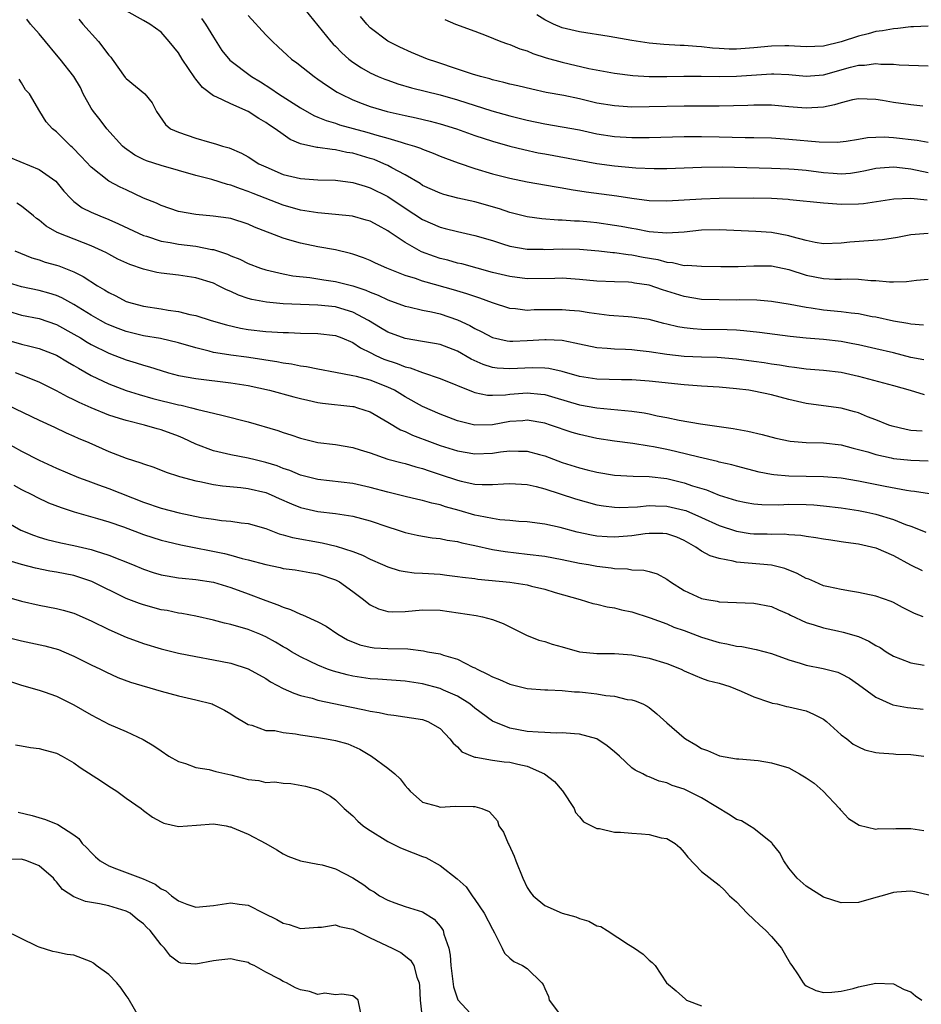
# Model space of a CAD drawing. Units: inches. Extents: x 2580000 to 2583000, y 1530000 to 1533000.
# Drawn here: x 2580455 to 2580558, y 1530067 to 1530180 of the extents above; entities that cross this region are included whole.
import ezdxf

# ---------------------------------------------------------------- set-up
doc = ezdxf.new("R2010")
doc.units = ezdxf.units.IN
doc.header["$MEASUREMENT"] = 0
doc.layers.add('LD25801530_2ft', color=82, linetype='Continuous')

msp = doc.modelspace()

# ---------------------------------------------------------------- linework, layer by layer
at = {"layer": 'LD25801530_2ft'}
for points, elevation in [([(2580559, 1530154.99), (2580557, 1530154.82), (2580555.48, 1530154.52), (2580553.74, 1530154.26), (2580550, 1530154), (2580549, 1530153.89), (2580547, 1530153.81), (2580546.04, 1530153.96), (2580545, 1530154.17), (2580543.39, 1530154.61), (2580543, 1530154.73), (2580541, 1530155.1), (2580539.21, 1530155.21), (2580535, 1530155.4), (2580533, 1530155.36), (2580531, 1530155.15), (2580529, 1530155.03), (2580527, 1530155.19), (2580525.48, 1530155.48), (2580525, 1530155.55), (2580523.79, 1530155.79), (2580523, 1530155.92), (2580521, 1530156.22), (2580520.27, 1530156.27), (2580519, 1530156.41), (2580518.42, 1530156.42), (2580517, 1530156.53), (2580516.53, 1530156.53), (2580514.67, 1530156.67), (2580513, 1530156.89), (2580511, 1530157.39), (2580509.81, 1530157.81), (2580507, 1530158.61), (2580505.05, 1530159.05), (2580503.45, 1530159.45), (2580503, 1530159.6), (2580501, 1530160.5), (2580500.71, 1530160.71), (2580499, 1530161.71), (2580497.47, 1530162.53), (2580497, 1530162.8), (2580496.57, 1530163), (2580495.46, 1530163.46), (2580495, 1530163.61), (2580493, 1530164.2), (2580492.3, 1530164.3), (2580491, 1530164.59), (2580490.61, 1530164.61), (2580489, 1530164.85), (2580488.86, 1530164.86), (2580487, 1530165.29), (2580485.79, 1530165.79), (2580485, 1530166.33), (2580484.09, 1530167), (2580483.43, 1530167.43), (2580483, 1530167.74), (2580482.2, 1530168.2), (2580481, 1530168.99), (2580479, 1530169.86), (2580477.33, 1530170.67), (2580477, 1530170.8), (2580475.74, 1530171.74), (2580475, 1530172.69), (2580474.86, 1530172.86), (2580473.44, 1530175), (2580473, 1530175.72), (2580471.94, 1530177), (2580471, 1530178.08), (2580469.72, 1530179), (2580469, 1530179.43), (2580467, 1530180.52)], 8248), ([(2580487, 1530181.31), (2580489, 1530178.87), (2580490.49, 1530177), (2580490.73, 1530176.73), (2580491, 1530176.48), (2580491.73, 1530175.73), (2580492.55, 1530175), (2580493, 1530174.65), (2580493.99, 1530173.99), (2580495, 1530173.42), (2580495.91, 1530173), (2580496.68, 1530172.68), (2580497, 1530172.57), (2580498.17, 1530172.17), (2580499.72, 1530171.72), (2580503, 1530170.91), (2580505, 1530170.34), (2580508.94, 1530169.06), (2580511, 1530168.48), (2580513, 1530167.98), (2580515, 1530167.57), (2580517, 1530167.24), (2580519, 1530166.87), (2580521, 1530166.44), (2580523, 1530166.13), (2580525, 1530166.01), (2580527, 1530166), (2580531, 1530166.1), (2580533, 1530166.12), (2580535, 1530166.08), (2580538.01, 1530165.99), (2580539, 1530165.99), (2580541, 1530165.95), (2580543, 1530165.83), (2580546.5, 1530165.5), (2580548.53, 1530165.47), (2580549.59, 1530165.59), (2580551, 1530165.81), (2580552.01, 1530165.99), (2580553, 1530166.04), (2580553.93, 1530166.07), (2580555, 1530166.02), (2580557.71, 1530165.71), (2580559, 1530165.47)], 8242), ([(2580558.46, 1530144.46), (2580557, 1530144.57), (2580556.66, 1530144.66), (2580555, 1530144.93), (2580553, 1530145.37), (2580552.56, 1530145.44), (2580551, 1530145.75), (2580550.16, 1530145.84), (2580549, 1530146), (2580547, 1530146.2), (2580545.58, 1530146.42), (2580545, 1530146.49), (2580543.15, 1530146.85), (2580541, 1530147.2), (2580539.32, 1530147.32), (2580537.36, 1530147.36), (2580537, 1530147.34), (2580535, 1530147.36), (2580533, 1530147.43), (2580531, 1530147.74), (2580528.51, 1530148.51), (2580527, 1530149.04), (2580525.3, 1530149.3), (2580525, 1530149.36), (2580524.61, 1530149.39), (2580523, 1530149.43), (2580521, 1530149.51), (2580519, 1530149.7), (2580517, 1530149.85), (2580516.17, 1530149.83), (2580513, 1530149.8), (2580511, 1530150.04), (2580509, 1530150.53), (2580505.49, 1530151.49), (2580505, 1530151.6), (2580503.91, 1530151.91), (2580503, 1530152.13), (2580502.35, 1530152.35), (2580500.89, 1530152.89), (2580499, 1530153.95), (2580497.18, 1530155.18), (2580497, 1530155.31), (2580495.89, 1530155.89), (2580495, 1530156.39), (2580494.53, 1530156.53), (2580492.96, 1530156.96), (2580491, 1530157.17), (2580489, 1530157.36), (2580487, 1530157.68), (2580485, 1530158.25), (2580481.58, 1530159.58), (2580481, 1530159.82), (2580480.1, 1530160.1), (2580479, 1530160.53), (2580478.61, 1530160.61), (2580476.82, 1530161.18), (2580475, 1530161.66), (2580471, 1530162.79), (2580469.34, 1530163.34), (2580469, 1530163.49), (2580467.98, 1530163.98), (2580466.8, 1530164.8), (2580466.58, 1530165), (2580464.79, 1530167), (2580464.02, 1530168.02), (2580463.24, 1530169), (2580463, 1530169.36), (2580462.08, 1530171), (2580461.75, 1530171.75), (2580461, 1530173), (2580459.41, 1530175), (2580459, 1530175.47), (2580457.76, 1530177), (2580457, 1530177.9), (2580456.03, 1530179), (2580455.6, 1530179.6)], 8252), ([(2580461.57, 1530179.57), (2580462.04, 1530179), (2580463.82, 1530177), (2580465, 1530175.45), (2580465.22, 1530175.22), (2580465.39, 1530175), (2580466.9, 1530172.9), (2580467, 1530172.78), (2580469.12, 1530171), (2580469.97, 1530169.97), (2580470.49, 1530169), (2580471.5, 1530167.5), (2580472.1, 1530167), (2580473, 1530166.6), (2580475, 1530165.92), (2580476.54, 1530165.46), (2580477.26, 1530165.26), (2580478.03, 1530165), (2580478.8, 1530164.8), (2580480.21, 1530164.21), (2580481, 1530163.78), (2580482.22, 1530163), (2580483, 1530162.62), (2580485, 1530161.77), (2580487, 1530161.28), (2580489, 1530161.14), (2580491, 1530161.09), (2580493, 1530160.85), (2580494.4, 1530160.4), (2580495, 1530160.24), (2580497, 1530159.24), (2580499, 1530157.89), (2580501, 1530156.59), (2580503, 1530155.71), (2580503.57, 1530155.57), (2580505, 1530155.2), (2580507, 1530154.77), (2580509, 1530154.18), (2580510.18, 1530153.82), (2580511, 1530153.55), (2580513, 1530153.19), (2580514.82, 1530153.18), (2580515, 1530153.17), (2580517, 1530153.23), (2580519, 1530153.18), (2580521.22, 1530153), (2580522.81, 1530152.81), (2580523, 1530152.8), (2580524.56, 1530152.56), (2580525, 1530152.53), (2580526.29, 1530152.29), (2580527.99, 1530151.99), (2580529, 1530151.71), (2580529.66, 1530151.66), (2580531, 1530151.33), (2580531.35, 1530151.35), (2580533, 1530151.22), (2580535.19, 1530151.19), (2580537.2, 1530151.2), (2580539, 1530151.29), (2580541, 1530151.26), (2580543, 1530150.84), (2580545, 1530150.21), (2580547, 1530149.81), (2580548.27, 1530149.73), (2580549, 1530149.73), (2580549.77, 1530149.77), (2580551, 1530149.73), (2580552.41, 1530149.59), (2580553, 1530149.58), (2580554.56, 1530149.44), (2580555, 1530149.44), (2580556.51, 1530149.49), (2580557.63, 1530149.63), (2580559, 1530149.75)], 8250), ([(2580475.65, 1530179.65), (2580476.11, 1530179), (2580477, 1530177.51), (2580477.98, 1530175.98), (2580478.87, 1530174.87), (2580481.36, 1530173), (2580482.39, 1530172.39), (2580483.61, 1530171.61), (2580484.46, 1530171), (2580487, 1530169.39), (2580488.53, 1530168.53), (2580489, 1530168.34), (2580489.94, 1530167.94), (2580491, 1530167.64), (2580491.47, 1530167.47), (2580494.61, 1530166.61), (2580495.73, 1530166.27), (2580497, 1530165.93), (2580498.55, 1530165.45), (2580499, 1530165.33), (2580500.07, 1530165), (2580500.76, 1530164.76), (2580501, 1530164.65), (2580502.2, 1530164.2), (2580503, 1530163.86), (2580503.62, 1530163.62), (2580505.08, 1530163.08), (2580507, 1530162.43), (2580509, 1530161.83), (2580511, 1530161.32), (2580513, 1530160.92), (2580516.33, 1530160.33), (2580517, 1530160.24), (2580518.04, 1530160.04), (2580519.77, 1530159.77), (2580523.29, 1530159.29), (2580525, 1530159.04), (2580527, 1530158.79), (2580529, 1530158.72), (2580533, 1530158.98), (2580535, 1530159.03), (2580539, 1530159.08), (2580541, 1530159.05), (2580542.92, 1530158.92), (2580543.11, 1530158.89), (2580547, 1530158.49), (2580547.52, 1530158.48), (2580549, 1530158.36), (2580551, 1530158.38), (2580551.57, 1530158.43), (2580555.03, 1530158.97), (2580557, 1530159.03), (2580558.86, 1530158.86)], 8246), ([(2580481, 1530180.01), (2580483, 1530177.78), (2580483.77, 1530177), (2580484.42, 1530176.42), (2580485.46, 1530175.46), (2580485.97, 1530175), (2580486.56, 1530174.56), (2580488.56, 1530173), (2580489, 1530172.71), (2580489.99, 1530171.99), (2580491.21, 1530171.21), (2580491.58, 1530171), (2580493, 1530170.31), (2580494.08, 1530169.92), (2580495, 1530169.56), (2580496.93, 1530169), (2580499, 1530168.53), (2580500.26, 1530168.26), (2580501.88, 1530167.88), (2580503, 1530167.57), (2580504.88, 1530167), (2580507, 1530166.25), (2580509, 1530165.59), (2580511, 1530165.02), (2580512.61, 1530164.61), (2580514.26, 1530164.26), (2580515, 1530164.12), (2580521, 1530163.03), (2580523, 1530162.75), (2580525.47, 1530162.53), (2580527.54, 1530162.46), (2580529, 1530162.46), (2580533, 1530162.6), (2580535.37, 1530162.63), (2580541, 1530162.5), (2580543, 1530162.42), (2580543.63, 1530162.37), (2580545, 1530162.24), (2580547, 1530162), (2580548.09, 1530161.91), (2580549, 1530161.85), (2580550.08, 1530161.92), (2580551, 1530162.05), (2580551.79, 1530162.21), (2580553, 1530162.49), (2580553.47, 1530162.53), (2580555, 1530162.64), (2580555.4, 1530162.6), (2580557, 1530162.39), (2580559, 1530161.99)], 8244), ([(2580558.39, 1530169.61), (2580557, 1530169.75), (2580555, 1530170.02), (2580553.74, 1530170.26), (2580553, 1530170.37), (2580551, 1530170.45), (2580550.32, 1530170.32), (2580549, 1530169.99), (2580548.26, 1530169.74), (2580547, 1530169.48), (2580545, 1530169.35), (2580543, 1530169.51), (2580541, 1530169.7), (2580540.3, 1530169.7), (2580539, 1530169.73), (2580538.31, 1530169.69), (2580535, 1530169.6), (2580531, 1530169.58), (2580527, 1530169.51), (2580525, 1530169.5), (2580523, 1530169.62), (2580521, 1530169.95), (2580519, 1530170.43), (2580517.19, 1530170.81), (2580515.18, 1530171.18), (2580513.53, 1530171.53), (2580511.92, 1530171.92), (2580511, 1530172.13), (2580510.32, 1530172.32), (2580509, 1530172.63), (2580508.72, 1530172.72), (2580507.65, 1530173), (2580506.72, 1530173.28), (2580505, 1530173.86), (2580502.63, 1530174.63), (2580501.57, 1530175), (2580499.74, 1530175.75), (2580498.37, 1530176.37), (2580497.1, 1530177), (2580497, 1530177.06), (2580495, 1530178.58), (2580494.59, 1530179), (2580493.87, 1530179.87)], 8240), ([(2580503.56, 1530179.56), (2580504.79, 1530179), (2580507, 1530178.21), (2580508.28, 1530177.72), (2580509.98, 1530177), (2580510.74, 1530176.74), (2580511, 1530176.66), (2580512.17, 1530176.17), (2580513, 1530175.93), (2580513.64, 1530175.64), (2580515.16, 1530175.16), (2580517, 1530174.63), (2580520.08, 1530173.92), (2580523, 1530173.38), (2580525.11, 1530173.11), (2580527, 1530173.01), (2580529, 1530173), (2580530.96, 1530173.04), (2580532.95, 1530173.05), (2580535, 1530173.02), (2580537, 1530173.05), (2580541, 1530173.3), (2580541.3, 1530173.3), (2580543, 1530173.22), (2580545, 1530173.03), (2580547, 1530173.18), (2580550.07, 1530174.07), (2580551, 1530174.31), (2580551.68, 1530174.32), (2580553, 1530174.5), (2580553.57, 1530174.43), (2580555, 1530174.42), (2580555.65, 1530174.35), (2580559, 1530174.23)], 8238), ([(2580559, 1530178.78), (2580557.3, 1530178.7), (2580557, 1530178.7), (2580555.49, 1530178.51), (2580555, 1530178.49), (2580553.75, 1530178.25), (2580553, 1530178.17), (2580552.1, 1530177.9), (2580551, 1530177.64), (2580549, 1530176.98), (2580547, 1530176.49), (2580545, 1530176.41), (2580543, 1530176.53), (2580542.53, 1530176.53), (2580541, 1530176.49), (2580539, 1530176.29), (2580537, 1530176.14), (2580536.15, 1530176.15), (2580535, 1530176.2), (2580534.26, 1530176.26), (2580533, 1530176.41), (2580532.43, 1530176.43), (2580531, 1530176.56), (2580530.56, 1530176.56), (2580528.66, 1530176.66), (2580527, 1530176.82), (2580525, 1530177.13), (2580522.4, 1530177.6), (2580519, 1530178.13), (2580517, 1530178.6), (2580516.01, 1530179), (2580515, 1530179.51), (2580514.09, 1530180.09)], 8236), ([(2580558.5, 1530140.5), (2580557, 1530140.77), (2580555, 1530141.28), (2580553, 1530141.75), (2580551, 1530142.2), (2580550.34, 1530142.34), (2580549, 1530142.58), (2580547, 1530142.81), (2580545, 1530142.98), (2580543.17, 1530143.17), (2580539.63, 1530143.63), (2580537.83, 1530143.83), (2580537, 1530143.88), (2580535.93, 1530143.93), (2580533, 1530143.98), (2580532.04, 1530144.04), (2580531, 1530144.16), (2580530.28, 1530144.28), (2580529, 1530144.6), (2580528.67, 1530144.67), (2580527, 1530145.1), (2580525, 1530145.39), (2580524.59, 1530145.41), (2580522.41, 1530145.59), (2580520.12, 1530145.88), (2580519, 1530146.07), (2580517.86, 1530146.14), (2580517, 1530146.23), (2580513.79, 1530146.21), (2580513, 1530146.17), (2580511.65, 1530146.35), (2580511, 1530146.4), (2580509, 1530147.02), (2580507.57, 1530147.57), (2580507, 1530147.74), (2580506.07, 1530148.07), (2580504.53, 1530148.53), (2580501.39, 1530149.39), (2580501, 1530149.52), (2580500.19, 1530149.81), (2580499, 1530150.18), (2580496.91, 1530151), (2580495.59, 1530151.59), (2580495, 1530151.89), (2580494.21, 1530152.21), (2580493, 1530152.63), (2580492.71, 1530152.71), (2580491, 1530153.1), (2580489, 1530153.46), (2580487, 1530153.86), (2580485.77, 1530154.23), (2580485, 1530154.44), (2580481.72, 1530155.72), (2580481, 1530156.05), (2580479, 1530156.7), (2580478.75, 1530156.75), (2580476.99, 1530156.99), (2580475, 1530157.15), (2580473, 1530157.51), (2580471, 1530158.21), (2580470.47, 1530158.47), (2580469, 1530159.06), (2580467, 1530159.98), (2580466.31, 1530160.31), (2580465, 1530161.01), (2580463, 1530162.58), (2580461.84, 1530163.84), (2580460.86, 1530164.86), (2580460.66, 1530165), (2580459, 1530166.67), (2580458.54, 1530167), (2580457.81, 1530167.81), (2580457.11, 1530169), (2580455.9, 1530171), (2580455.47, 1530171.47), (2580455, 1530172.29), (2580454.71, 1530172.71)], 8254), ([(2580453.7, 1530163.7), (2580457, 1530162.34), (2580458.94, 1530161), (2580459.85, 1530159.85), (2580460.64, 1530159), (2580461, 1530158.67), (2580461.95, 1530157.95), (2580463, 1530157.43), (2580463.96, 1530157), (2580465, 1530156.59), (2580466.11, 1530156.11), (2580469, 1530154.77), (2580469.33, 1530154.68), (2580471, 1530154.11), (2580472.06, 1530153.95), (2580473, 1530153.75), (2580475, 1530153.52), (2580476.84, 1530153.16), (2580477, 1530153.14), (2580478.62, 1530152.62), (2580479, 1530152.43), (2580480.03, 1530152.03), (2580481, 1530151.53), (2580482.42, 1530151), (2580483, 1530150.81), (2580485, 1530150.35), (2580486.13, 1530150.13), (2580488.08, 1530149.92), (2580489.67, 1530149.67), (2580491, 1530149.49), (2580493, 1530148.97), (2580494.48, 1530148.48), (2580495, 1530148.24), (2580495.9, 1530147.9), (2580497, 1530147.37), (2580499, 1530146.66), (2580499.42, 1530146.58), (2580501, 1530146.2), (2580502.01, 1530145.99), (2580503, 1530145.75), (2580505, 1530145.09), (2580506.42, 1530144.42), (2580507, 1530144.08), (2580507.73, 1530143.73), (2580509, 1530143.06), (2580510.68, 1530142.68), (2580511, 1530142.63), (2580511.35, 1530142.65), (2580513, 1530142.69), (2580515, 1530142.84), (2580515.19, 1530142.81), (2580517, 1530142.74), (2580518.46, 1530142.46), (2580519, 1530142.31), (2580521, 1530141.9), (2580522.16, 1530141.84), (2580523, 1530141.75), (2580524.29, 1530141.71), (2580525, 1530141.66), (2580525.59, 1530141.59), (2580527, 1530141.45), (2580529, 1530141.15), (2580531, 1530140.91), (2580533, 1530140.82), (2580534.78, 1530140.78), (2580537, 1530140.61), (2580539, 1530140.35), (2580540.18, 1530140.18), (2580541, 1530140.04), (2580541.92, 1530139.92), (2580543, 1530139.72), (2580543.66, 1530139.66), (2580545, 1530139.47), (2580547, 1530139.32), (2580549, 1530139.08), (2580551, 1530138.62), (2580555, 1530137.54), (2580556.93, 1530137), (2580558.51, 1530136.51)], 8256), ([(2580558.29, 1530132.29), (2580557, 1530132.39), (2580556.48, 1530132.48), (2580554.87, 1530132.87), (2580554.49, 1530133), (2580553, 1530133.6), (2580552.04, 1530133.96), (2580551, 1530134.39), (2580550.53, 1530134.53), (2580549, 1530134.93), (2580547, 1530135.22), (2580545, 1530135.49), (2580543, 1530135.93), (2580541, 1530136.46), (2580539, 1530136.9), (2580538.4, 1530137), (2580537, 1530137.18), (2580535, 1530137.35), (2580533, 1530137.47), (2580531, 1530137.63), (2580527, 1530138.05), (2580525, 1530138.18), (2580523.81, 1530138.19), (2580521, 1530138.28), (2580519, 1530138.58), (2580517, 1530139.14), (2580515.49, 1530139.49), (2580515, 1530139.55), (2580513.59, 1530139.59), (2580511, 1530139.44), (2580509.54, 1530139.54), (2580509, 1530139.61), (2580507.94, 1530139.94), (2580506.56, 1530140.56), (2580505, 1530141.47), (2580503, 1530142.26), (2580502.38, 1530142.38), (2580501, 1530142.61), (2580499, 1530142.92), (2580497, 1530143.67), (2580496.18, 1530144.18), (2580494.81, 1530145), (2580493, 1530145.97), (2580491.63, 1530146.37), (2580491, 1530146.57), (2580489, 1530146.78), (2580485, 1530146.91), (2580483.09, 1530147.09), (2580481.42, 1530147.42), (2580481, 1530147.54), (2580479.9, 1530147.9), (2580479, 1530148.32), (2580478.51, 1530148.51), (2580477.58, 1530149), (2580477, 1530149.28), (2580475, 1530149.91), (2580473, 1530150.19), (2580471, 1530150.43), (2580470.52, 1530150.52), (2580469, 1530150.89), (2580467.43, 1530151.43), (2580466.06, 1530152.06), (2580465, 1530152.61), (2580464.75, 1530152.75), (2580464.24, 1530153), (2580463, 1530153.56), (2580462.1, 1530153.9), (2580459.09, 1530155.09), (2580457.83, 1530155.83), (2580457, 1530156.52), (2580456.72, 1530156.72), (2580456.36, 1530157), (2580455, 1530158.12), (2580454.46, 1530158.46)], 8258), ([(2580454.22, 1530153), (2580456.19, 1530152.19), (2580457, 1530151.96), (2580457.71, 1530151.71), (2580459, 1530151.35), (2580459.27, 1530151.27), (2580461, 1530150.6), (2580462.07, 1530150.07), (2580463.72, 1530149), (2580464.52, 1530148.52), (2580465, 1530148.2), (2580465.82, 1530147.82), (2580467, 1530147.2), (2580467.67, 1530147), (2580469, 1530146.66), (2580471, 1530146.34), (2580471.8, 1530146.2), (2580473, 1530146.03), (2580474.3, 1530145.7), (2580475, 1530145.57), (2580476.74, 1530145), (2580478.49, 1530144.49), (2580480.12, 1530144.12), (2580481, 1530143.98), (2580483, 1530143.75), (2580483.71, 1530143.71), (2580485, 1530143.61), (2580485.61, 1530143.61), (2580487, 1530143.54), (2580489, 1530143.5), (2580491, 1530143.27), (2580491.72, 1530143), (2580493, 1530142.47), (2580493.87, 1530141.87), (2580495, 1530141.33), (2580495.64, 1530141), (2580496.57, 1530140.57), (2580498.07, 1530140.07), (2580499, 1530139.68), (2580499.57, 1530139.57), (2580501, 1530139.02), (2580503, 1530138.36), (2580506.81, 1530136.81), (2580507, 1530136.76), (2580508.45, 1530136.45), (2580509, 1530136.42), (2580510.49, 1530136.49), (2580511, 1530136.56), (2580513, 1530136.72), (2580514.56, 1530136.56), (2580515, 1530136.5), (2580516.17, 1530136.17), (2580519, 1530135.33), (2580521, 1530134.97), (2580525, 1530134.6), (2580526.4, 1530134.4), (2580527, 1530134.29), (2580527.92, 1530134.08), (2580529, 1530133.88), (2580530.44, 1530133.56), (2580532.87, 1530133.13), (2580536.63, 1530132.63), (2580538.32, 1530132.32), (2580539.93, 1530131.93), (2580541.5, 1530131.5), (2580543.15, 1530131.15), (2580545, 1530131), (2580547, 1530130.95), (2580549, 1530130.73), (2580550.37, 1530130.37), (2580551, 1530130.22), (2580552.07, 1530129.93), (2580553, 1530129.63), (2580554.75, 1530129.25), (2580555, 1530129.18), (2580557, 1530128.96), (2580559, 1530128.92)], 8260), ([(2580560.86, 1530124.86), (2580557.4, 1530125.4), (2580557, 1530125.42), (2580556.52, 1530125.48), (2580554.06, 1530125.94), (2580551, 1530126.56), (2580549, 1530126.9), (2580547, 1530127.08), (2580543, 1530127.13), (2580541.28, 1530127.29), (2580541, 1530127.33), (2580539.61, 1530127.61), (2580537, 1530128.29), (2580536.45, 1530128.45), (2580535, 1530128.76), (2580534.82, 1530128.82), (2580532.7, 1530129.31), (2580529.99, 1530129.99), (2580529, 1530130.21), (2580527.48, 1530130.52), (2580527, 1530130.6), (2580525.11, 1530130.89), (2580523, 1530131.15), (2580521, 1530131.45), (2580519, 1530131.92), (2580518.17, 1530132.17), (2580515.68, 1530133), (2580515, 1530133.21), (2580513, 1530133.56), (2580512.49, 1530133.51), (2580511, 1530133.4), (2580509, 1530133.03), (2580507, 1530132.98), (2580505, 1530133.48), (2580503, 1530134.25), (2580501, 1530135.13), (2580499, 1530136.24), (2580497.76, 1530137), (2580497, 1530137.37), (2580495, 1530138.14), (2580493.43, 1530138.57), (2580493, 1530138.67), (2580491, 1530139.05), (2580489, 1530139.41), (2580487.68, 1530139.68), (2580487, 1530139.75), (2580485.98, 1530139.98), (2580485, 1530140.1), (2580484.27, 1530140.26), (2580483, 1530140.45), (2580482.54, 1530140.54), (2580480.79, 1530140.79), (2580479, 1530141.02), (2580477.28, 1530141.28), (2580477, 1530141.35), (2580476.51, 1530141.49), (2580475, 1530141.86), (2580473, 1530142.43), (2580470.92, 1530142.92), (2580469, 1530143.26), (2580467, 1530143.73), (2580466.07, 1530144.07), (2580465, 1530144.49), (2580464.66, 1530144.66), (2580464.05, 1530145), (2580463, 1530145.61), (2580461, 1530146.85), (2580459.6, 1530147.6), (2580459, 1530147.86), (2580458.14, 1530148.14), (2580457, 1530148.44), (2580455, 1530148.88), (2580453, 1530149.48)], 8262), ([(2580453, 1530146.21), (2580455, 1530145.63), (2580457, 1530145.22), (2580459, 1530144.54), (2580461, 1530143.45), (2580461.76, 1530143), (2580462.52, 1530142.52), (2580463, 1530142.25), (2580465, 1530141.26), (2580465.71, 1530141), (2580467, 1530140.5), (2580468.16, 1530140.16), (2580469, 1530139.87), (2580469.69, 1530139.69), (2580471, 1530139.25), (2580471.87, 1530139), (2580473, 1530138.7), (2580475, 1530138.33), (2580479, 1530137.86), (2580481, 1530137.54), (2580483.45, 1530137), (2580486.24, 1530136.24), (2580487, 1530136.05), (2580487.85, 1530135.85), (2580489, 1530135.61), (2580489.53, 1530135.53), (2580493, 1530135.14), (2580493.12, 1530135.12), (2580493.53, 1530135), (2580495, 1530134.51), (2580497, 1530133.35), (2580498.46, 1530132.46), (2580499, 1530132.26), (2580499.85, 1530131.85), (2580502.09, 1530131), (2580503, 1530130.67), (2580505, 1530130.03), (2580507, 1530129.69), (2580509, 1530129.78), (2580509.92, 1530129.92), (2580511, 1530130.05), (2580512, 1530130), (2580513, 1530130), (2580514.39, 1530129.61), (2580515, 1530129.46), (2580517, 1530128.72), (2580519, 1530128.09), (2580519.88, 1530127.88), (2580521, 1530127.6), (2580523, 1530127.26), (2580525.14, 1530127.14), (2580527, 1530127.1), (2580529, 1530126.87), (2580531, 1530126.39), (2580531.95, 1530126.05), (2580533.56, 1530125.56), (2580535, 1530124.96), (2580536.51, 1530124.51), (2580537, 1530124.34), (2580538.12, 1530124.12), (2580539, 1530123.97), (2580539.9, 1530123.89), (2580541.87, 1530123.87), (2580543, 1530123.91), (2580545, 1530123.9), (2580545.86, 1530123.86), (2580547, 1530123.75), (2580549, 1530123.49), (2580551, 1530123.19), (2580551.95, 1530123), (2580553, 1530122.78), (2580555, 1530122.18), (2580556.39, 1530121.61), (2580557, 1530121.4), (2580558.06, 1530121), (2580558.73, 1530120.73)], 8264), ([(2580453, 1530142.87), (2580455, 1530142.29), (2580455.96, 1530142.04), (2580457, 1530141.81), (2580459, 1530141.03), (2580460.26, 1530140.26), (2580461, 1530139.85), (2580461.52, 1530139.52), (2580463, 1530138.69), (2580465, 1530137.72), (2580466.98, 1530136.97), (2580468.5, 1530136.5), (2580470.07, 1530136.07), (2580473, 1530135.34), (2580473.29, 1530135.29), (2580474.5, 1530135), (2580475.2, 1530134.8), (2580477, 1530134.36), (2580478.12, 1530134.12), (2580481, 1530133.38), (2580484.38, 1530132.38), (2580485, 1530132.15), (2580485.9, 1530131.9), (2580487, 1530131.5), (2580489, 1530131.01), (2580491, 1530130.76), (2580493, 1530130.43), (2580493.82, 1530130.18), (2580495, 1530129.8), (2580497, 1530129.11), (2580498.66, 1530128.66), (2580499, 1530128.59), (2580500.21, 1530128.21), (2580501, 1530128.02), (2580501.75, 1530127.75), (2580503, 1530127.35), (2580505, 1530126.69), (2580505.42, 1530126.58), (2580507, 1530126.24), (2580507.83, 1530126.17), (2580509, 1530126.17), (2580510.28, 1530126.28), (2580511, 1530126.3), (2580513, 1530126.19), (2580514.04, 1530125.96), (2580515, 1530125.69), (2580518.55, 1530124.55), (2580521, 1530123.87), (2580521.74, 1530123.74), (2580523, 1530123.57), (2580523.56, 1530123.56), (2580525.63, 1530123.63), (2580527, 1530123.76), (2580527.72, 1530123.72), (2580529, 1530123.71), (2580531, 1530123.25), (2580531.19, 1530123.19), (2580533, 1530122.41), (2580535, 1530121.49), (2580537, 1530120.83), (2580538.58, 1530120.58), (2580539, 1530120.53), (2580540.51, 1530120.51), (2580541, 1530120.49), (2580542.51, 1530120.51), (2580543, 1530120.46), (2580544.39, 1530120.39), (2580545, 1530120.27), (2580546.12, 1530120.12), (2580547, 1530119.95), (2580547.82, 1530119.82), (2580549, 1530119.65), (2580549.56, 1530119.56), (2580551, 1530119.37), (2580553, 1530118.92), (2580555, 1530118.03), (2580556.95, 1530116.95), (2580558.31, 1530116.31)], 8266), ([(2580558.41, 1530111), (2580557.4, 1530111.4), (2580556.06, 1530112.06), (2580555, 1530112.64), (2580554.75, 1530112.75), (2580553, 1530113.38), (2580551, 1530113.81), (2580550.07, 1530113.93), (2580549, 1530114.12), (2580547.57, 1530114.43), (2580547, 1530114.57), (2580545.97, 1530115), (2580545.3, 1530115.31), (2580545, 1530115.41), (2580543.98, 1530115.98), (2580542.53, 1530116.53), (2580541, 1530116.92), (2580537, 1530117.28), (2580536.62, 1530117.38), (2580535, 1530117.69), (2580534, 1530118), (2580533, 1530118.55), (2580532.35, 1530119), (2580531, 1530119.76), (2580530.14, 1530120.14), (2580529, 1530120.52), (2580528.55, 1530120.55), (2580527, 1530120.56), (2580526.51, 1530120.51), (2580525, 1530120.29), (2580523, 1530120.14), (2580522.18, 1530120.18), (2580521, 1530120.27), (2580520.37, 1530120.37), (2580518.72, 1530120.72), (2580516.76, 1530121.24), (2580515, 1530121.62), (2580513, 1530121.89), (2580512.05, 1530121.95), (2580511, 1530122.06), (2580509.85, 1530122.15), (2580509, 1530122.28), (2580507.42, 1530122.58), (2580507, 1530122.68), (2580505.2, 1530123.2), (2580503.64, 1530123.64), (2580503, 1530123.85), (2580502.05, 1530124.05), (2580501, 1530124.36), (2580500.47, 1530124.47), (2580499, 1530124.8), (2580497, 1530125.29), (2580495, 1530125.85), (2580493, 1530126.3), (2580489, 1530126.76), (2580487, 1530127.27), (2580485.78, 1530127.78), (2580485, 1530128.04), (2580484.31, 1530128.31), (2580483, 1530128.72), (2580481.81, 1530129), (2580481, 1530129.21), (2580479, 1530129.6), (2580477, 1530130.05), (2580475, 1530130.8), (2580473.52, 1530131.52), (2580473, 1530131.73), (2580471, 1530132.46), (2580470.57, 1530132.57), (2580469.11, 1530133), (2580467, 1530133.52), (2580466.23, 1530133.77), (2580465, 1530134.14), (2580462.98, 1530134.97), (2580461.6, 1530135.6), (2580461, 1530135.91), (2580460.25, 1530136.25), (2580459, 1530136.94), (2580457, 1530137.92), (2580455, 1530138.73), (2580454.31, 1530139)], 8268), ([(2580453.34, 1530135.34), (2580457, 1530133.55), (2580458.76, 1530132.76), (2580460.12, 1530132.12), (2580461, 1530131.74), (2580461.5, 1530131.5), (2580462.7, 1530131), (2580465, 1530129.99), (2580467, 1530129.21), (2580468.68, 1530128.68), (2580469, 1530128.54), (2580470.18, 1530128.18), (2580471.59, 1530127.59), (2580473, 1530127.15), (2580473.1, 1530127.1), (2580475, 1530126.61), (2580475.46, 1530126.54), (2580477, 1530126.2), (2580478.03, 1530126.03), (2580480.15, 1530125.85), (2580481, 1530125.73), (2580483, 1530125.26), (2580483.64, 1530125), (2580484.56, 1530124.56), (2580485.95, 1530123.95), (2580487, 1530123.55), (2580489, 1530123.1), (2580491, 1530122.85), (2580493, 1530122.54), (2580495, 1530122.03), (2580497, 1530121.34), (2580498.07, 1530121), (2580499, 1530120.68), (2580500.38, 1530120.38), (2580501, 1530120.26), (2580502.08, 1530120.08), (2580503, 1530119.99), (2580503.8, 1530119.8), (2580505, 1530119.63), (2580505.49, 1530119.49), (2580507, 1530119.17), (2580509, 1530118.72), (2580510.48, 1530118.48), (2580513, 1530118.21), (2580515, 1530117.96), (2580517, 1530117.59), (2580519, 1530117.17), (2580520.03, 1530117), (2580521, 1530116.81), (2580522.63, 1530116.63), (2580523, 1530116.54), (2580524.5, 1530116.5), (2580525, 1530116.4), (2580526.37, 1530116.37), (2580527, 1530116.21), (2580527.92, 1530115.92), (2580529, 1530115.33), (2580529.44, 1530115), (2580531, 1530114.02), (2580533, 1530113.12), (2580533.59, 1530113), (2580534.8, 1530112.8), (2580535, 1530112.74), (2580537, 1530112.63), (2580539, 1530112.57), (2580541, 1530112.19), (2580541.82, 1530111.82), (2580543, 1530111.32), (2580543.21, 1530111.21), (2580545, 1530110.36), (2580545.91, 1530110.09), (2580547, 1530109.72), (2580548.6, 1530109.4), (2580549.25, 1530109.25), (2580551, 1530108.74), (2580552.2, 1530108.2), (2580553, 1530107.71), (2580553.47, 1530107.47), (2580554.17, 1530107), (2580555, 1530106.49), (2580555.8, 1530106.2), (2580557, 1530105.71), (2580558.53, 1530105.47)], 8270), ([(2580453.07, 1530131.07), (2580455, 1530130.02), (2580457, 1530128.97), (2580459, 1530128.05), (2580461.53, 1530127), (2580462.59, 1530126.59), (2580463.84, 1530126.16), (2580465, 1530125.74), (2580469, 1530124.14), (2580471, 1530123.46), (2580473.07, 1530122.93), (2580475.59, 1530122.41), (2580477, 1530122.19), (2580477.94, 1530122.06), (2580479, 1530121.99), (2580480.2, 1530121.8), (2580481, 1530121.72), (2580483, 1530121.12), (2580484.53, 1530120.53), (2580485, 1530120.42), (2580486.09, 1530120.09), (2580489.49, 1530119.49), (2580491.1, 1530119.1), (2580493, 1530118.48), (2580494.09, 1530118.09), (2580495, 1530117.62), (2580496.41, 1530117), (2580497, 1530116.72), (2580498.3, 1530116.3), (2580499, 1530116.19), (2580500.04, 1530116.04), (2580501, 1530116.02), (2580503, 1530115.88), (2580503.79, 1530115.79), (2580505, 1530115.64), (2580505.56, 1530115.56), (2580507, 1530115.4), (2580507.34, 1530115.34), (2580511, 1530114.98), (2580513, 1530114.66), (2580513.48, 1530114.52), (2580515, 1530114.17), (2580516.22, 1530113.78), (2580519.06, 1530113), (2580520.54, 1530112.54), (2580521, 1530112.47), (2580522.15, 1530112.15), (2580523, 1530112.03), (2580523.82, 1530111.82), (2580525, 1530111.57), (2580527.1, 1530110.9), (2580529, 1530110.18), (2580529.83, 1530109.83), (2580531, 1530109.43), (2580533, 1530108.68), (2580535, 1530108.05), (2580535.91, 1530107.91), (2580537, 1530107.65), (2580537.6, 1530107.6), (2580539.27, 1530107.27), (2580541, 1530106.81), (2580543, 1530106.08), (2580544.3, 1530105.7), (2580545, 1530105.46), (2580546.94, 1530105.06), (2580548.64, 1530104.64), (2580549, 1530104.47), (2580549.96, 1530103.96), (2580551, 1530103.25), (2580553, 1530101.78), (2580554.92, 1530100.92), (2580556.61, 1530100.61), (2580557, 1530100.55), (2580558.41, 1530100.41)], 8272), ([(2580454.1, 1530126.1), (2580455, 1530125.63), (2580456.24, 1530125), (2580456.74, 1530124.74), (2580458.1, 1530124.1), (2580459.54, 1530123.54), (2580461.05, 1530123.05), (2580463.7, 1530122.3), (2580465, 1530121.91), (2580466.69, 1530121.31), (2580469, 1530120.44), (2580471, 1530119.81), (2580471.65, 1530119.65), (2580473.27, 1530119.27), (2580478.26, 1530118.26), (2580479, 1530118.08), (2580480.29, 1530117.71), (2580481, 1530117.55), (2580483, 1530116.99), (2580484.66, 1530116.66), (2580485, 1530116.56), (2580486.38, 1530116.38), (2580488.07, 1530116.07), (2580489, 1530115.92), (2580491, 1530115.25), (2580491.17, 1530115.17), (2580491.48, 1530115), (2580493, 1530113.92), (2580494.21, 1530113), (2580494.63, 1530112.63), (2580495, 1530112.38), (2580495.93, 1530111.93), (2580497, 1530111.6), (2580497.57, 1530111.57), (2580499, 1530111.6), (2580501, 1530111.82), (2580503, 1530111.75), (2580507.15, 1530111.15), (2580507.88, 1530111), (2580509, 1530110.7), (2580510.25, 1530110.25), (2580511, 1530109.85), (2580512.91, 1530108.91), (2580514.33, 1530108.33), (2580515, 1530108.17), (2580515.85, 1530107.85), (2580517, 1530107.55), (2580519, 1530106.97), (2580521, 1530106.78), (2580523, 1530106.79), (2580525, 1530106.65), (2580527, 1530106.26), (2580529, 1530105.64), (2580530.64, 1530105), (2580531, 1530104.82), (2580532.26, 1530104.26), (2580533, 1530103.97), (2580533.7, 1530103.7), (2580535, 1530103.37), (2580536.22, 1530103), (2580537.53, 1530102.47), (2580539, 1530101.81), (2580540.78, 1530101.22), (2580541, 1530101.14), (2580541.1, 1530101.1), (2580541.65, 1530101), (2580542.73, 1530100.73), (2580543, 1530100.68), (2580545, 1530100.22), (2580545.84, 1530099.84), (2580547, 1530099.25), (2580547.32, 1530099), (2580549, 1530097.46), (2580549.64, 1530097), (2580550.38, 1530096.38), (2580551, 1530096.07), (2580551.74, 1530095.74), (2580553, 1530095.45), (2580553.38, 1530095.38), (2580555, 1530095.29), (2580555.26, 1530095.26), (2580557, 1530095.19), (2580558.48, 1530095)], 8274), ([(2580453, 1530122.04), (2580454.93, 1530120.93), (2580456.36, 1530120.36), (2580457, 1530120.14), (2580457.88, 1530119.88), (2580459.5, 1530119.5), (2580461, 1530119.19), (2580463, 1530118.72), (2580463.44, 1530118.56), (2580465, 1530118.09), (2580467.74, 1530117), (2580469, 1530116.47), (2580470.1, 1530116.1), (2580471, 1530115.83), (2580471.69, 1530115.69), (2580473, 1530115.49), (2580473.43, 1530115.43), (2580475, 1530115.28), (2580477, 1530114.97), (2580479, 1530114.38), (2580481, 1530113.65), (2580483, 1530112.89), (2580484.38, 1530112.38), (2580485, 1530112.1), (2580485.85, 1530111.85), (2580487, 1530111.3), (2580487.24, 1530111.24), (2580489, 1530110.44), (2580489.94, 1530109.94), (2580491.29, 1530109), (2580492.38, 1530108.38), (2580493.8, 1530107.8), (2580495, 1530107.53), (2580495.46, 1530107.46), (2580497, 1530107.36), (2580499.31, 1530107.31), (2580501.1, 1530107.1), (2580501.57, 1530107), (2580503, 1530106.74), (2580503.41, 1530106.59), (2580505, 1530106.15), (2580506.76, 1530105.24), (2580507, 1530105.13), (2580507.24, 1530105), (2580508.44, 1530104.44), (2580509, 1530104.1), (2580509.8, 1530103.8), (2580511, 1530103.28), (2580513, 1530102.79), (2580515, 1530102.63), (2580515.37, 1530102.63), (2580517, 1530102.55), (2580518.41, 1530102.41), (2580519, 1530102.39), (2580519.7, 1530102.3), (2580521, 1530102.17), (2580522.03, 1530101.97), (2580523, 1530101.89), (2580524.47, 1530101.53), (2580525, 1530101.46), (2580525.37, 1530101.37), (2580526.24, 1530101), (2580526.76, 1530100.76), (2580527, 1530100.59), (2580527.86, 1530099.86), (2580529, 1530098.82), (2580531, 1530097.1), (2580531.15, 1530097), (2580532.33, 1530096.33), (2580533, 1530095.9), (2580533.66, 1530095.66), (2580535.04, 1530095.04), (2580537, 1530094.72), (2580537.28, 1530094.71), (2580539.48, 1530094.52), (2580541, 1530094.26), (2580543, 1530093.67), (2580544.24, 1530093), (2580545, 1530092.54), (2580545.9, 1530091.9), (2580546.94, 1530091), (2580548.83, 1530089), (2580548.89, 1530088.89), (2580549, 1530088.77), (2580549.86, 1530087.86), (2580551.09, 1530087.09), (2580553, 1530086.64), (2580553.3, 1530086.7), (2580555, 1530086.68), (2580555.29, 1530086.71), (2580557, 1530086.7), (2580558.49, 1530086.49)], 8276), ([(2580559.07, 1530079.07), (2580557.45, 1530079.45), (2580557, 1530079.51), (2580555.4, 1530079.4), (2580555, 1530079.35), (2580553.72, 1530079), (2580553, 1530078.78), (2580551, 1530078.21), (2580549, 1530078.19), (2580547, 1530078.83), (2580545, 1530080.08), (2580543.95, 1530081), (2580543, 1530082.15), (2580542.43, 1530083), (2580541.95, 1530083.95), (2580541.1, 1530085), (2580541.07, 1530085.07), (2580540.56, 1530085.44), (2580539, 1530086.72), (2580538.51, 1530087), (2580537.58, 1530087.58), (2580537, 1530087.74), (2580536.26, 1530088.26), (2580533, 1530090.25), (2580531, 1530091.22), (2580529.63, 1530091.63), (2580529, 1530091.95), (2580528.13, 1530092.13), (2580527, 1530092.66), (2580526.72, 1530092.72), (2580526.26, 1530093), (2580525.39, 1530093.39), (2580525, 1530093.69), (2580523.58, 1530095), (2580523, 1530095.51), (2580522.18, 1530096.18), (2580521, 1530097), (2580519, 1530097.55), (2580518.43, 1530097.57), (2580517, 1530097.7), (2580516.33, 1530097.67), (2580515, 1530097.73), (2580514.25, 1530097.75), (2580513, 1530097.86), (2580511, 1530098.22), (2580509, 1530099.04), (2580507, 1530100.52), (2580506.43, 1530101), (2580505, 1530101.9), (2580503.4, 1530102.6), (2580503, 1530102.79), (2580501, 1530103.32), (2580499, 1530103.62), (2580495.86, 1530103.86), (2580495, 1530103.9), (2580493, 1530104.2), (2580492.34, 1530104.34), (2580490.76, 1530104.76), (2580490.1, 1530105), (2580489, 1530105.44), (2580488.12, 1530105.88), (2580487, 1530106.4), (2580485.96, 1530107), (2580485.37, 1530107.37), (2580485, 1530107.57), (2580484.11, 1530108.11), (2580483, 1530108.71), (2580482.34, 1530109), (2580481, 1530109.53), (2580479, 1530110.12), (2580478.27, 1530110.27), (2580477, 1530110.61), (2580475, 1530111.06), (2580473.37, 1530111.37), (2580473, 1530111.43), (2580471.71, 1530111.71), (2580471, 1530111.82), (2580469, 1530112.36), (2580468.52, 1530112.52), (2580467, 1530113.12), (2580463.07, 1530115.07), (2580461.57, 1530115.57), (2580461, 1530115.73), (2580459, 1530116.13), (2580458.25, 1530116.25), (2580456.58, 1530116.58), (2580455, 1530117.01), (2580453.47, 1530117.47)], 8278), ([(2580449, 1530114.52), (2580455, 1530112.8), (2580457, 1530112.34), (2580459, 1530111.97), (2580459.77, 1530111.77), (2580461, 1530111.42), (2580463, 1530110.54), (2580465, 1530109.53), (2580467, 1530108.67), (2580469, 1530107.93), (2580471, 1530107.32), (2580473, 1530106.83), (2580475, 1530106.43), (2580477, 1530106.08), (2580479, 1530105.67), (2580481, 1530105.02), (2580483, 1530103.91), (2580483.56, 1530103.56), (2580485, 1530102.77), (2580486.23, 1530102.23), (2580487, 1530101.99), (2580488.34, 1530101.66), (2580489, 1530101.45), (2580492.66, 1530100.66), (2580494.34, 1530100.34), (2580495, 1530100.16), (2580496.01, 1530100.01), (2580497, 1530099.78), (2580497.7, 1530099.71), (2580501, 1530099.21), (2580501.6, 1530099), (2580503, 1530098.18), (2580504.14, 1530097), (2580504.49, 1530096.49), (2580505, 1530096.08), (2580505.51, 1530095.52), (2580506.7, 1530095), (2580507, 1530094.89), (2580507.12, 1530094.88), (2580509, 1530094.55), (2580510.37, 1530094.37), (2580511, 1530094.32), (2580511.91, 1530094.09), (2580513, 1530093.87), (2580514.98, 1530093), (2580516.11, 1530092.11), (2580517, 1530091.09), (2580517.05, 1530091.05), (2580518.37, 1530089), (2580518.55, 1530088.55), (2580519, 1530088.05), (2580519.46, 1530087.46), (2580520.38, 1530087), (2580521, 1530086.71), (2580521.29, 1530086.71), (2580523, 1530086.29), (2580523.7, 1530086.3), (2580525, 1530086.16), (2580526.11, 1530086.11), (2580527, 1530086.02), (2580528.36, 1530085.64), (2580529, 1530085.56), (2580529.97, 1530085), (2580530.52, 1530084.52), (2580531, 1530083.96), (2580531.42, 1530083.42), (2580533, 1530081.79), (2580535, 1530080.2), (2580535.63, 1530079.63), (2580536.21, 1530079), (2580537, 1530078.29), (2580538.24, 1530077), (2580539, 1530076.26), (2580539.64, 1530075.64), (2580540.38, 1530075), (2580541, 1530074.32), (2580542.17, 1530073), (2580542.46, 1530072.46), (2580543.2, 1530071.2), (2580543.35, 1530071), (2580544.08, 1530069.92), (2580544.64, 1530069), (2580544.8, 1530068.8), (2580545, 1530068.65), (2580546.12, 1530068.12), (2580547, 1530067.9), (2580547.93, 1530067.93), (2580549, 1530068.05), (2580550.37, 1530068.37), (2580551, 1530068.54), (2580553, 1530068.97), (2580555, 1530068.87), (2580556.25, 1530068.25), (2580557, 1530067.96), (2580557.53, 1530067.53), (2580558.26, 1530067)], 8280), ([(2580453, 1530108.75), (2580455, 1530108.23), (2580457.68, 1530107.68), (2580459.24, 1530107.24), (2580459.83, 1530107), (2580461, 1530106.5), (2580463, 1530105.5), (2580464.06, 1530105), (2580464.68, 1530104.68), (2580466.05, 1530104.05), (2580467.51, 1530103.51), (2580471, 1530102.46), (2580473, 1530101.94), (2580475, 1530101.47), (2580476.87, 1530101), (2580476.96, 1530100.96), (2580478.29, 1530100.29), (2580479, 1530099.88), (2580479.51, 1530099.51), (2580480.43, 1530099), (2580481, 1530098.63), (2580481.42, 1530098.58), (2580483, 1530097.95), (2580484.05, 1530097.95), (2580485, 1530097.72), (2580486.43, 1530097.57), (2580487, 1530097.45), (2580488.81, 1530097.19), (2580489.96, 1530097), (2580491, 1530096.82), (2580492.41, 1530096.41), (2580493.81, 1530095.81), (2580495.12, 1530095), (2580497, 1530093.63), (2580497.81, 1530093), (2580498.42, 1530092.42), (2580499, 1530091.64), (2580499.31, 1530091.31), (2580499.58, 1530091), (2580501, 1530089.74), (2580502.72, 1530089.27), (2580503, 1530089.17), (2580504.73, 1530089.27), (2580506.78, 1530089.22), (2580507, 1530089.23), (2580507.78, 1530089), (2580508.65, 1530088.65), (2580509, 1530088.23), (2580509.58, 1530087.58), (2580509.76, 1530087), (2580510.28, 1530086.28), (2580510.8, 1530085), (2580510.88, 1530084.88), (2580511.52, 1530083.52), (2580511.69, 1530083), (2580512.48, 1530081), (2580513, 1530079.94), (2580513.37, 1530079.37), (2580513.69, 1530079), (2580515, 1530077.87), (2580516.99, 1530077), (2580518.56, 1530076.56), (2580519, 1530076.38), (2580520.07, 1530076.07), (2580521, 1530075.55), (2580521.45, 1530075.45), (2580522.17, 1530075), (2580524.6, 1530073.4), (2580525.32, 1530073), (2580526.31, 1530072.31), (2580527, 1530071.59), (2580527.34, 1530071.34), (2580527.68, 1530071), (2580528.98, 1530069), (2580530.09, 1530068.09), (2580531.14, 1530067.14), (2580531.28, 1530067), (2580533, 1530066.38)], 8282), ([(2580453.63, 1530103.63), (2580455, 1530103.17), (2580457, 1530102.6), (2580457.59, 1530102.41), (2580459, 1530101.89), (2580461, 1530100.92), (2580463, 1530099.74), (2580464.44, 1530099), (2580465, 1530098.69), (2580467, 1530097.84), (2580468.94, 1530096.94), (2580470.19, 1530096.19), (2580471, 1530095.61), (2580471.91, 1530095), (2580473, 1530094.4), (2580473.81, 1530094.19), (2580475, 1530093.73), (2580476.51, 1530093.49), (2580477.27, 1530093.27), (2580479, 1530092.86), (2580480.47, 1530092.47), (2580481, 1530092.32), (2580482.21, 1530092.21), (2580483, 1530092), (2580484.06, 1530092.06), (2580485, 1530091.9), (2580485.88, 1530091.88), (2580487.58, 1530091.58), (2580489, 1530091.18), (2580489.13, 1530091.13), (2580489.41, 1530091), (2580490.44, 1530090.44), (2580491, 1530090.02), (2580492, 1530089), (2580493, 1530088.16), (2580493.57, 1530087.57), (2580494.19, 1530087), (2580494.68, 1530086.67), (2580497, 1530085.21), (2580498.48, 1530084.48), (2580499.93, 1530083.93), (2580501, 1530083.49), (2580501.38, 1530083.38), (2580503, 1530082.48), (2580504.95, 1530080.95), (2580506, 1530080), (2580506.68, 1530079), (2580507, 1530078.57), (2580508.06, 1530077), (2580509, 1530075.18), (2580509.26, 1530074.74), (2580510.12, 1530073), (2580510.39, 1530072.39), (2580511, 1530071.85), (2580511.47, 1530071.47), (2580512.45, 1530071), (2580513, 1530070.65), (2580514.69, 1530069), (2580514.83, 1530068.83), (2580515, 1530068.36), (2580515.42, 1530067.42), (2580515.53, 1530067), (2580517.03, 1530065)], 8284), ([(2580454.3, 1530096.3), (2580455, 1530096.2), (2580456.02, 1530096.02), (2580457, 1530095.91), (2580457.7, 1530095.7), (2580459, 1530095.35), (2580459.65, 1530095), (2580461, 1530094.23), (2580461.72, 1530093.72), (2580464.15, 1530092.15), (2580465, 1530091.57), (2580465.92, 1530091), (2580467, 1530090.18), (2580468.72, 1530089), (2580469, 1530088.77), (2580470, 1530088), (2580471, 1530087.47), (2580471.33, 1530087.33), (2580473, 1530086.94), (2580475.08, 1530087.08), (2580477, 1530087.23), (2580478.45, 1530087), (2580478.9, 1530086.9), (2580479, 1530086.89), (2580479.16, 1530086.84), (2580481, 1530086.05), (2580483, 1530085.01), (2580484.26, 1530084.26), (2580485, 1530083.8), (2580485.54, 1530083.54), (2580487.01, 1530083.01), (2580489, 1530082.63), (2580489.47, 1530082.53), (2580491, 1530082.08), (2580493, 1530081.05), (2580494.24, 1530080.24), (2580495, 1530079.67), (2580495.43, 1530079.43), (2580496.06, 1530079), (2580497, 1530078.47), (2580497.83, 1530078.17), (2580499, 1530077.78), (2580501, 1530077.16), (2580502.31, 1530076.31), (2580503, 1530075.52), (2580503.22, 1530075.22), (2580503.34, 1530075), (2580503.43, 1530074.57), (2580503.99, 1530073), (2580504.16, 1530072.16), (2580504.22, 1530071), (2580504.53, 1530068.53), (2580505, 1530067.16), (2580505.05, 1530067.05), (2580506.97, 1530065)], 8286), ([(2580454.6, 1530088.6), (2580456.21, 1530088.21), (2580457.76, 1530087.76), (2580459.16, 1530087.16), (2580461, 1530085.99), (2580461.55, 1530085.55), (2580461.97, 1530085), (2580462.5, 1530084.5), (2580463, 1530083.94), (2580463.48, 1530083.48), (2580464, 1530083), (2580465, 1530082.42), (2580465.9, 1530082.1), (2580468.93, 1530080.93), (2580470.32, 1530080.32), (2580471, 1530079.79), (2580471.55, 1530079.55), (2580472.2, 1530079), (2580473, 1530078.4), (2580473.96, 1530078.04), (2580475, 1530077.69), (2580477, 1530077.88), (2580479, 1530078.19), (2580479.96, 1530078.04), (2580481, 1530077.91), (2580482.78, 1530077), (2580484.27, 1530076.27), (2580485, 1530075.86), (2580485.7, 1530075.7), (2580487, 1530075.25), (2580489, 1530075.4), (2580489.41, 1530075.41), (2580491, 1530075.64), (2580491.47, 1530075.47), (2580493, 1530075.16), (2580493.29, 1530075), (2580495, 1530074.17), (2580497.51, 1530073), (2580498.49, 1530072.49), (2580499.62, 1530071.62), (2580499.98, 1530071), (2580500.35, 1530069.65), (2580500.61, 1530069), (2580500.65, 1530068.65), (2580500.72, 1530067), (2580500.95, 1530064.95)], 8288), ([(2580494.01, 1530065), (2580493.62, 1530067), (2580493.29, 1530067.29), (2580493, 1530067.5), (2580491.72, 1530067.72), (2580491, 1530067.61), (2580489.8, 1530067.8), (2580489, 1530067.66), (2580488.02, 1530068.02), (2580487, 1530068.2), (2580486.42, 1530068.42), (2580485.37, 1530069), (2580485, 1530069.16), (2580484.59, 1530069.41), (2580483, 1530070.21), (2580481.67, 1530071), (2580481.2, 1530071.2), (2580481, 1530071.32), (2580479.61, 1530071.61), (2580479, 1530071.75), (2580477.62, 1530071.62), (2580477, 1530071.54), (2580475, 1530071.13), (2580473.27, 1530071.27), (2580473, 1530071.36), (2580472.07, 1530072.07), (2580471.41, 1530073), (2580471, 1530073.37), (2580469.76, 1530075), (2580469.36, 1530075.36), (2580469, 1530075.76), (2580468.28, 1530076.28), (2580467.44, 1530077), (2580467, 1530077.24), (2580465, 1530077.82), (2580463.92, 1530078.08), (2580462.32, 1530078.32), (2580461, 1530078.89), (2580459.71, 1530079.71), (2580459, 1530080.6), (2580458.8, 1530080.8), (2580458.65, 1530081), (2580457, 1530082.41), (2580455.62, 1530083), (2580455, 1530083.19), (2580453.15, 1530083.15)], 8290), ([(2580468.51, 1530065), (2580467.24, 1530067.24), (2580467, 1530067.56), (2580466.41, 1530068.41), (2580465.91, 1530069), (2580465, 1530069.96), (2580463.55, 1530071), (2580463.26, 1530071.26), (2580463, 1530071.4), (2580461, 1530072.16), (2580460.24, 1530072.24), (2580459, 1530072.53), (2580458.59, 1530072.59), (2580457, 1530073.09), (2580456.81, 1530073.19), (2580453, 1530075.04)], 8292)]:
    msp.add_lwpolyline(points, dxfattribs=dict(at, elevation=elevation))

doc.saveas('drawing.dxf')
